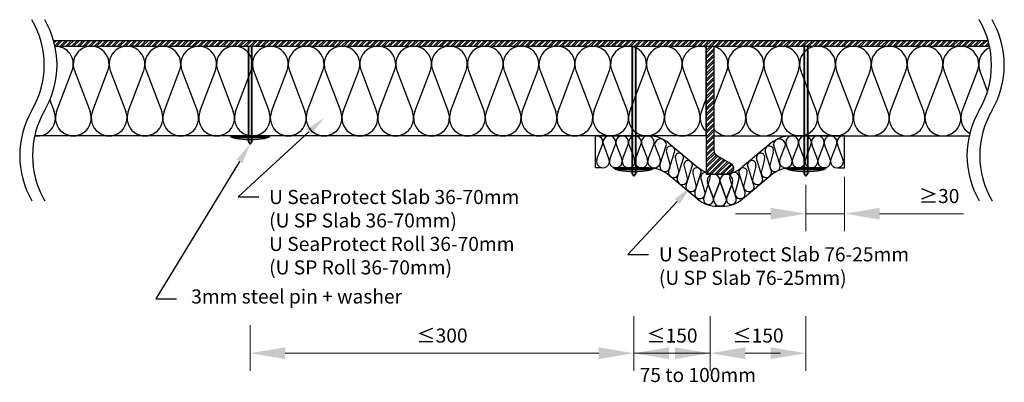
# Model space of a CAD drawing. Units: millimetres. Extents: x -420 to 2850, y -664 to 13.
# Drawn here: x 2080 to 2850, y -271 to 13 of the extents above; entities that cross this region are included whole.
import ezdxf

# ---------------------------------------------------------------- set-up
doc = ezdxf.new("R2010")
doc.units = ezdxf.units.MM
for name, color, linetype, lineweight in [('dimensioning', 30, 'Continuous', 15), ('ISOVER ULTIMATE', 2, 'Continuous', 30), ('labeling', 3, 'Continuous', 30), ('pins n washers', 4, 'Continuous', 35), ('steel', 1, 'Continuous', 30)]:
    doc.layers.add(name, color=color, linetype=linetype, lineweight=lineweight)

msp = doc.modelspace()

# ---------------------------------------------------------------- hatches: boundary and pattern name
at = {"layer": 'pins n washers'}
h = msp.add_hatch(color=256, dxfattribs=at)
h.dxf.hatch_style = 1
h.paths.add_polyline_path([(2261.86, -8), (2259.13, -8), (2259.13, -78), (2261.86, -78)])
h.paths.add_polyline_path([(2261.86, -78), (2259.13, -78), (2259.13, -78.91), (2261.86, -78.91)])
edge = h.paths.add_edge_path()
edge.add_ellipse((2260.49, -78), major_axis=(-15.46, 0), ratio=0.177271, start_angle=0, end_angle=19.3885)
edge.add_line((2245.91, -78.91), (2259.13, -78.91))
edge.add_line((2259.13, -78.91), (2259.13, -78))
edge.add_line((2259.13, -78), (2245.03, -78))
edge = h.paths.add_edge_path()
edge.add_ellipse((2260.49, -78), major_axis=(-15.46, 0), ratio=0.177271, start_angle=160.6115, end_angle=180)
edge.add_line((2275.96, -78), (2261.86, -78))
edge.add_line((2261.86, -78), (2261.86, -78.91))
edge.add_line((2261.86, -78.91), (2275.08, -78.91))
edge = h.paths.add_edge_path()
edge.add_ellipse((2260.49, -78), major_axis=(-15.46, 0), ratio=0.177271, start_angle=19.3885, end_angle=84.93572)
edge.add_line((2259.13, -80.73), (2259.13, -78.91))
edge.add_line((2259.13, -78.91), (2245.91, -78.91))
edge = h.paths.add_edge_path()
edge.add_ellipse((2260.49, -78), major_axis=(-15.46, 0), ratio=0.177271, start_angle=84.93572, end_angle=95.06428)
edge.add_line((2261.86, -80.73), (2261.86, -78.91))
edge.add_line((2261.86, -78.91), (2259.13, -78.91))
edge.add_line((2259.13, -78.91), (2259.13, -80.73))
edge = h.paths.add_edge_path()
edge.add_ellipse((2260.49, -78), major_axis=(-15.46, 0), ratio=0.177271, start_angle=95.06428, end_angle=160.6115)
edge.add_line((2275.08, -78.91), (2261.86, -78.91))
edge.add_line((2261.86, -78.91), (2261.86, -80.73))
edge = h.paths.add_edge_path()
edge.add_ellipse((2260.49, -78), major_axis=(-15.46, 0), ratio=0.177271, start_angle=84.93572, end_angle=95.06428, ccw=False)
edge.add_line((2259.13, -80.73), (2259.13, -82.47))
edge.add_line((2259.13, -82.47), (2260.49, -84.37))
edge.add_line((2260.49, -84.37), (2261.86, -82.47))
edge.add_line((2261.86, -82.47), (2261.86, -80.73))
h = msp.add_hatch(color=256, dxfattribs=at)
h.dxf.hatch_style = 1
h.paths.add_polyline_path([(2561.86, -8), (2559.13, -8), (2559.13, -103), (2561.86, -103)])
h.paths.add_polyline_path([(2561.86, -103), (2559.13, -103), (2559.13, -103.91), (2561.86, -103.91)])
edge = h.paths.add_edge_path()
edge.add_ellipse((2560.49, -103), major_axis=(-15.46, 0), ratio=0.177271, start_angle=0, end_angle=19.3885)
edge.add_line((2545.91, -103.91), (2559.13, -103.91))
edge.add_line((2559.13, -103.91), (2559.13, -103))
edge.add_line((2559.13, -103), (2545.03, -103))
edge = h.paths.add_edge_path()
edge.add_ellipse((2560.49, -103), major_axis=(-15.46, 0), ratio=0.177271, start_angle=160.6115, end_angle=180)
edge.add_line((2575.96, -103), (2561.86, -103))
edge.add_line((2561.86, -103), (2561.86, -103.91))
edge.add_line((2561.86, -103.91), (2575.08, -103.91))
edge = h.paths.add_edge_path()
edge.add_ellipse((2560.49, -103), major_axis=(-15.46, 0), ratio=0.177271, start_angle=19.3885, end_angle=84.93572)
edge.add_line((2559.13, -105.73), (2559.13, -103.91))
edge.add_line((2559.13, -103.91), (2545.91, -103.91))
edge = h.paths.add_edge_path()
edge.add_ellipse((2560.49, -103), major_axis=(-15.46, 0), ratio=0.177271, start_angle=84.93572, end_angle=95.06428)
edge.add_line((2561.86, -105.73), (2561.86, -103.91))
edge.add_line((2561.86, -103.91), (2559.13, -103.91))
edge.add_line((2559.13, -103.91), (2559.13, -105.73))
edge = h.paths.add_edge_path()
edge.add_ellipse((2560.49, -103), major_axis=(-15.46, 0), ratio=0.177271, start_angle=95.06428, end_angle=160.6115)
edge.add_line((2575.08, -103.91), (2561.86, -103.91))
edge.add_line((2561.86, -103.91), (2561.86, -105.73))
edge = h.paths.add_edge_path()
edge.add_ellipse((2560.49, -103), major_axis=(-15.46, 0), ratio=0.177271, start_angle=84.93572, end_angle=95.06428, ccw=False)
edge.add_line((2559.13, -105.73), (2559.13, -107.47))
edge.add_line((2559.13, -107.47), (2560.49, -109.37))
edge.add_line((2560.49, -109.37), (2561.86, -107.47))
edge.add_line((2561.86, -107.47), (2561.86, -105.73))
h = msp.add_hatch(color=256, dxfattribs=at)
h.dxf.hatch_style = 1
h.paths.add_polyline_path([(2693.63, -8), (2696.36, -8), (2696.36, -103), (2693.63, -103)])
h.paths.add_polyline_path([(2693.63, -103), (2696.36, -103), (2696.36, -103.91), (2693.63, -103.91)])
edge = h.paths.add_edge_path()
edge.add_ellipse((2694.99, -103), major_axis=(15.46, 0), ratio=0.177271, start_angle=340.6115, end_angle=360, ccw=False)
edge.add_line((2709.58, -103.91), (2696.36, -103.91))
edge.add_line((2696.36, -103.91), (2696.36, -103))
edge.add_line((2696.36, -103), (2710.46, -103))
edge = h.paths.add_edge_path()
edge.add_ellipse((2694.99, -103), major_axis=(15.46, 0), ratio=0.177271, start_angle=180, end_angle=199.3885, ccw=False)
edge.add_line((2679.53, -103), (2693.63, -103))
edge.add_line((2693.63, -103), (2693.63, -103.91))
edge.add_line((2693.63, -103.91), (2680.41, -103.91))
edge = h.paths.add_edge_path()
edge.add_ellipse((2694.99, -103), major_axis=(15.46, 0), ratio=0.177271, start_angle=275.06428, end_angle=340.6115, ccw=False)
edge.add_line((2696.36, -105.73), (2696.36, -103.91))
edge.add_line((2696.36, -103.91), (2709.58, -103.91))
edge = h.paths.add_edge_path()
edge.add_ellipse((2694.99, -103), major_axis=(15.46, 0), ratio=0.177271, start_angle=264.93572, end_angle=275.06428, ccw=False)
edge.add_line((2693.63, -105.73), (2693.63, -103.91))
edge.add_line((2693.63, -103.91), (2696.36, -103.91))
edge.add_line((2696.36, -103.91), (2696.36, -105.73))
edge = h.paths.add_edge_path()
edge.add_ellipse((2694.99, -103), major_axis=(15.46, 0), ratio=0.177271, start_angle=199.3885, end_angle=264.93572, ccw=False)
edge.add_line((2680.41, -103.91), (2693.63, -103.91))
edge.add_line((2693.63, -103.91), (2693.63, -105.73))
edge = h.paths.add_edge_path()
edge.add_ellipse((2694.99, -103), major_axis=(15.46, 0), ratio=0.177271, start_angle=264.93572, end_angle=275.06428)
edge.add_line((2696.36, -105.73), (2696.36, -107.47))
edge.add_line((2696.36, -107.47), (2694.99, -109.37))
edge.add_line((2694.99, -109.37), (2693.63, -107.47))
edge.add_line((2693.63, -107.47), (2693.63, -105.73))
at = {"layer": 'steel'}
h = msp.add_hatch(dxfattribs=at)
h.set_pattern_fill('STEEL', color=256)
h.set_pattern_definition([(45, (1930.3487, -165.314), (-2.245064, 2.245064), []), (45, (1930.3487, -163.7266), (-2.245064, 2.245064), [])])
h.paths.add_polyline_path([(2633.99, -108, 0.742517), (2636.49, -99.75), (2625.24, -93.26, -0.267949), (2622.99, -89.37), (2622.99, -8), (2616.99, -8), (2616.99, -108), (2622.99, -108)])

# ---------------------------------------------------------------- linework, layer by layer
at = {"layer": 'dimensioning'}
for p, q in [((2724.99, -109.87), (2724.99, -152.53)), ((2694.99, -116.24), (2694.99, -152.53)), ((2667.49, -138.78), (2639.99, -138.78)), ((2694.99, -138.78), (2724.99, -138.78)), ((2752.49, -138.78), (2818.1, -138.78)), ((2560.49, -218.86), (2560.49, -261.52)), ((2560.49, -218.86), (2560.49, -261.52)), ((2619.99, -218.86), (2619.99, -261.52)), ((2619.99, -218.86), (2619.99, -261.52)), ((2694.99, -218.86), (2694.99, -261.52)), ((2260.49, -225.74), (2260.49, -261.52)), ((2287.99, -247.77), (2532.99, -247.77)), ((2532.99, -247.77), (2505.49, -247.77)), ((2619.99, -247.77), (2560.49, -247.77)), ((2647.49, -247.77), (2667.49, -247.77)), ((2647.49, -247.77), (2674.99, -247.77))]:
    msp.add_line(p, q, dxfattribs=at)
for points in [[(2667.49, -134.19), (2667.49, -143.36), (2694.99, -138.78)], [(2752.49, -134.19), (2752.49, -143.36), (2724.99, -138.78)], [(2287.99, -243.19), (2287.99, -252.35), (2260.49, -247.77)], [(2532.99, -243.19), (2532.99, -252.35), (2560.49, -247.77)], [(2532.99, -243.19), (2532.99, -252.35), (2560.49, -247.77)], [(2587.99, -243.19), (2587.99, -252.35), (2560.49, -247.77)], [(2592.49, -243.19), (2592.49, -252.35), (2619.99, -247.77)], [(2647.49, -243.19), (2647.49, -252.35), (2619.99, -247.77)], [(2647.49, -243.19), (2647.49, -252.35), (2619.99, -247.77)], [(2667.49, -243.19), (2667.49, -252.35), (2694.99, -247.77)]]:
    msp.add_solid(points, dxfattribs=at)
at = {"layer": 'ISOVER ULTIMATE'}
for p, q in [((2616.99, -78), (2616.99, -8)), ((2622.99, -8), (2622.99, -78)), ((2109.21, -59.03), (2121.39, -26.97)), ((2123.21, -26.97), (2135.39, -59.03)), ((2137.21, -59.03), (2149.39, -26.97)), ((2151.21, -26.97), (2163.39, -59.03)), ((2165.21, -59.03), (2177.39, -26.97)), ((2179.21, -26.97), (2191.39, -59.03)), ((2193.21, -59.03), (2205.39, -26.97)), ((2207.21, -26.97), (2219.39, -59.03)), ((2221.21, -59.03), (2233.39, -26.97)), ((2235.21, -26.97), (2247.39, -59.03)), ((2249.21, -59.03), (2261.38, -26.97)), ((2263.21, -26.97), (2275.38, -59.03)), ((2277.21, -59.03), (2289.38, -26.97)), ((2291.21, -26.97), (2303.38, -59.03)), ((2305.21, -59.03), (2317.38, -26.97)), ((2319.21, -26.97), (2331.38, -59.03)), ((2333.21, -59.03), (2345.38, -26.97)), ((2347.21, -26.97), (2359.38, -59.03)), ((2361.2, -59.03), (2373.38, -26.97)), ((2375.2, -26.97), (2387.38, -59.03)), ((2389.2, -59.03), (2401.38, -26.97)), ((2403.2, -26.97), (2415.38, -59.03)), ((2417.2, -59.03), (2429.38, -26.97)), ((2431.2, -26.97), (2443.38, -59.03)), ((2445.2, -59.03), (2457.38, -26.97)), ((2459.2, -26.97), (2471.38, -59.03)), ((2473.2, -59.03), (2485.38, -26.97)), ((2487.2, -26.97), (2499.37, -59.03)), ((2501.2, -59.03), (2513.37, -26.97)), ((2515.2, -26.97), (2527.37, -59.03)), ((2529.2, -59.03), (2541.37, -26.97)), ((2543.2, -26.97), (2555.37, -59.03)), ((2557.2, -59.03), (2569.37, -26.97)), ((2571.2, -26.97), (2583.37, -59.03)), ((2585.2, -59.03), (2597.37, -26.97)), ((2599.2, -26.97), (2611.37, -59.03)), ((2633.08, -26.97), (2622.99, -53.53)), ((2647.08, -59.03), (2634.91, -26.97)), ((2661.08, -26.97), (2648.91, -59.03)), ((2675.08, -59.03), (2662.91, -26.97)), ((2689.08, -26.97), (2676.9, -59.03)), ((2703.08, -59.03), (2690.9, -26.97)), ((2717.08, -26.97), (2704.9, -59.03)), ((2731.08, -59.03), (2718.9, -26.97)), ((2745.08, -26.97), (2732.9, -59.03)), ((2759.08, -59.03), (2746.9, -26.97)), ((2773.08, -26.97), (2760.9, -59.03)), ((2787.08, -59.03), (2774.9, -26.97)), ((2801.08, -26.97), (2788.9, -59.03)), ((2801.08, -26.97), (2788.9, -59.03)), ((2815.07, -59.03), (2802.9, -26.97)), ((2815.07, -59.03), (2802.9, -26.97)), ((2829.07, -26.97), (2816.9, -59.03)), ((2829.07, -26.97), (2816.9, -59.03)), ((2836.97, -42.96), (2830.9, -26.97)), ((2103.99, -50.07), (2107.39, -59.03)), ((2613.19, -59.03), (2616.99, -49.02)), ((2530.49, -103), (2530.49, -78)), ((2530.49, -78), (2571.91, -78)), ((2587.9, -83.78), (2610.04, -102.21)), ((2667.59, -83.78), (2645.45, -102.21)), ((2724.99, -78), (2683.58, -78)), ((2724.99, -103), (2724.99, -78)), ((2531.63, -96.22), (2535.98, -84.77)), ((2536.63, -84.77), (2540.98, -96.22)), ((2541.63, -96.22), (2545.98, -84.77)), ((2546.63, -84.77), (2550.98, -96.22)), ((2551.63, -96.22), (2555.98, -84.77)), ((2556.63, -84.77), (2560.98, -96.22)), ((2561.63, -96.22), (2565.98, -84.77)), ((2566.63, -84.77), (2570.98, -96.22)), ((2571.63, -96.22), (2575.98, -84.77)), ((2576.63, -84.77), (2580.97, -96.22)), ((2580.78, -100.8), (2585.97, -84.77)), ((2586.08, -90.65), (2588.71, -101.01)), ((2587.55, -105.51), (2592.45, -89.92)), ((2667.94, -105.51), (2663.04, -89.92)), ((2669.41, -90.65), (2666.78, -101.01)), ((2674.71, -100.8), (2669.51, -84.77)), ((2678.86, -84.77), (2674.51, -96.22)), ((2683.86, -96.22), (2679.51, -84.77)), ((2688.86, -84.77), (2684.51, -96.22)), ((2693.86, -96.22), (2689.51, -84.77)), ((2698.86, -84.77), (2694.51, -96.22)), ((2703.86, -96.22), (2699.51, -84.77)), ((2708.86, -84.77), (2704.51, -96.22)), ((2713.86, -96.22), (2709.51, -84.77)), ((2718.86, -84.77), (2714.51, -96.22)), ((2723.86, -96.22), (2719.51, -84.77)), ((2592.92, -96.14), (2595.56, -106.5)), ((2594.4, -111), (2599.3, -95.41)), ((2661.09, -111), (2656.19, -95.41)), ((2662.57, -96.14), (2659.93, -106.5)), ((2535.49, -103), (2530.49, -103)), ((2599.77, -101.63), (2602.41, -111.99)), ((2601.25, -116.49), (2606.15, -100.9)), ((2606.62, -107.12), (2609.26, -117.47)), ((2608.1, -121.97), (2612.99, -106.39)), ((2647.39, -121.97), (2642.49, -106.39)), ((2648.87, -107.12), (2646.23, -117.47)), ((2654.24, -116.49), (2649.34, -100.9)), ((2655.72, -101.63), (2653.08, -111.99)), ((2719.99, -103), (2724.99, -103)), ((2610.04, -127.21), (2587.91, -108.78)), ((2612.8, -111.21), (2616.1, -122.96)), ((2614.95, -127.46), (2619.84, -111.88)), ((2618.07, -114.77), (2622.42, -126.22)), ((2622.42, -126.22), (2618.07, -114.77)), ((2620.39, -108), (2629.45, -108)), ((2623.07, -126.22), (2627.42, -114.77)), ((2627.42, -114.77), (2623.07, -126.22)), ((2635.1, -108), (2626.04, -108)), ((2628.07, -114.77), (2632.42, -126.22)), ((2632.42, -126.22), (2628.07, -114.77)), ((2633.07, -126.22), (2637.42, -114.77)), ((2637.42, -114.77), (2633.07, -126.22)), ((2640.54, -127.46), (2635.65, -111.88)), ((2642.61, -111.47), (2639.38, -122.96)), ((2645.45, -127.21), (2667.58, -108.78)), ((2629.45, -133), (2626.04, -133)), ((2626.04, -133), (2629.45, -133))]:
    msp.add_line(p, q, dxfattribs=at)
at = {"layer": 'ISOVER ULTIMATE', "extrusion": (0, 0, -1)}
for p, q in [((2616.99, -78), (2092.12, -78)), ((2622.99, -78), (2822.52, -78))]:
    msp.add_line(p, q, dxfattribs=at)
at = {"layer": 'ISOVER ULTIMATE'}
for centre, radius, start, end in [((2108.3, -22), 14, 339.20343, 91.03071), ((2136.3, -22), 14, 339.20343, 200.79657), ((2164.3, -22), 14, 339.20343, 200.79657), ((2192.3, -22), 14, 339.20343, 200.79657), ((2220.3, -22), 14, 339.20343, 200.79657), ((2248.3, -22), 14, 339.20343, 200.79657), ((2276.3, -22), 14, 339.20343, 200.79657), ((2304.29, -22), 14, 339.20343, 200.79657), ((2332.29, -22), 14, 339.20343, 200.79657), ((2360.29, -22), 14, 339.20343, 200.79657), ((2388.29, -22), 14, 339.20343, 200.79657), ((2416.29, -22), 14, 339.20343, 200.79657), ((2444.29, -22), 14, 339.20343, 200.79657), ((2472.29, -22), 14, 339.20343, 200.79657), ((2500.29, -22), 14, 339.20343, 200.79657), ((2528.29, -22), 14, 339.20343, 200.79657), ((2556.28, -22), 14, 339.20343, 200.79657), ((2584.28, -22), 14, 339.20343, 200.79657), ((2612.28, -22), 14, 70.33083, 200.79657), ((2619.99, -22), 14, 339.20343, 77.62637), ((2647.99, -22), 14, 339.20343, 200.79657), ((2675.99, -22), 14, 339.20343, 200.79657), ((2703.99, -22), 14, 339.20343, 200.79657), ((2731.99, -22), 14, 339.20343, 200.79657), ((2759.99, -22), 14, 339.20343, 200.79657), ((2787.99, -22), 14, 339.20343, 200.79657), ((2815.99, -22), 14, 339.20343, 200.79657), ((2815.99, -22), 14, 339.20343, 200.79657), ((2843.99, -22), 14, 112.33704, 200.79657), ((2094.3, -64), 14, 261.18491, 20.79657), ((2122.3, -64), 14, 159.20343, 20.79657), ((2150.3, -64), 14, 159.20343, 20.79657), ((2178.3, -64), 14, 159.20343, 20.79657), ((2206.3, -64), 14, 159.20343, 20.79657), ((2234.3, -64), 14, 159.20343, 20.79657), ((2262.3, -64), 14, 159.20343, 20.79657), ((2290.3, -64), 14, 159.20343, 20.79657), ((2318.29, -64), 14, 159.20343, 20.79657), ((2346.29, -64), 14, 159.20343, 20.79657), ((2374.29, -64), 14, 159.20343, 20.79657), ((2402.29, -64), 14, 159.20343, 20.79657), ((2430.29, -64), 14, 159.20343, 20.79657), ((2458.29, -64), 14, 159.20343, 20.79657), ((2486.29, -64), 14, 159.20343, 20.79657), ((2514.29, -64), 14, 159.20343, 20.79657), ((2542.29, -64), 14, 159.20343, 20.79657), ((2570.28, -64), 14, 159.20343, 20.79657), ((2598.28, -64), 14, 159.20343, 20.79657), ((2626.28, -64), 14, 159.20343, 228.43943), ((2633.99, -64), 14, 218.21321, 20.79657), ((2661.99, -64), 14, 159.20343, 20.79657), ((2689.99, -64), 14, 159.20343, 20.79657), ((2717.99, -64), 14, 159.20343, 20.79657), ((2745.99, -64), 14, 159.20343, 20.79657), ((2773.99, -64), 14, 159.20343, 20.79657), ((2801.99, -64), 14, 159.20343, 20.79657), ((2801.99, -64), 14, 159.20343, 270), ((2801.99, -64), 14, 159.20343, 20.79657), ((2829.99, -64), 14, 159.20343, 239.92795), ((2829.99, -64), 14, 159.20343, 239.92795), ((2531.3, -83), 5, 339.20343, 99.30174), ((2541.3, -83), 5, 339.20343, 200.79657), ((2551.3, -83), 5, 339.20343, 200.79657), ((2561.3, -83), 5, 339.20343, 200.79657), ((2571.3, -83), 5, 339.20343, 200.79657), ((2571.91, -103), 25, 50.22564, 90), ((2581.3, -85.11), 4.69, 4.16878, 175.83122), ((2683.58, -103), 25, 90, 129.77436), ((2674.19, -85.11), 4.69, 4.16878, 175.83122), ((2684.19, -83), 5, 339.20343, 200.79657), ((2694.19, -83), 5, 339.20343, 200.79657), ((2704.19, -83), 5, 339.20343, 200.79657), ((2714.19, -83), 5, 339.20343, 200.79657), ((2724.19, -83), 5, 80.69826, 200.79657), ((2589.15, -89.29), 3.36, 349.21085, 203.76321), ((2596.01, -94.88), 3.33, 350.77827, 202.19578), ((2659.48, -94.88), 3.33, 337.80422, 189.22173), ((2666.34, -89.29), 3.36, 336.23679, 190.78915), ((2536.3, -98), 5, 159.20343, 20.79657), ((2546.3, -98), 5, 159.20343, 20.79657), ((2556.3, -98), 5, 159.20343, 20.79657), ((2566.3, -98), 5, 159.20343, 20.79657), ((2576.3, -98), 5, 159.20343, 20.79657), ((2602.88, -100.55), 3.29, 353.93005, 199.044), ((2652.61, -100.55), 3.29, 340.956, 186.06995), ((2679.19, -98), 5, 159.20343, 20.79657), ((2689.19, -98), 5, 159.20343, 20.79657), ((2699.19, -98), 5, 159.20343, 20.79657), ((2709.19, -98), 5, 159.20343, 20.79657), ((2719.19, -98), 5, 159.20343, 20.79657), ((2571.91, -128), 25, 50.22564, 90), ((2584.72, -101.79), 4.06, 165.91427, 11.07014), ((2591.5, -106.5), 4.06, 165.91427, 360), ((2609.74, -106.12), 3.27, 355.26959, 197.70446), ((2626.04, -83), 25, 230.22564, 270), ((2616.44, -110.33), 3.74, 335.56669, 193.57393), ((2629.45, -83), 25, 270, 309.77436), ((2639.05, -110.33), 3.74, 342.32932, 204.43331), ((2645.75, -106.12), 3.27, 342.29554, 184.73041), ((2663.99, -106.5), 4.06, 180, 14.08573), ((2670.77, -101.79), 4.06, 168.92986, 14.08573), ((2683.57, -128), 25, 90, 129.77436), ((2598.34, -111.99), 4.06, 165.91427, 0), ((2622.74, -113), 5, 339.20343, 200.79657), ((2622.74, -113), 5, 339.20343, 200.79657), ((2632.74, -113), 5, 339.20343, 200.79657), ((2632.74, -113), 5, 339.20343, 200.79657), ((2657.15, -111.99), 4.06, 180, 14.08573), ((2605.19, -117.47), 4.06, 165.91427, 360), ((2612.04, -122.96), 4.06, 165.91427, 360), ((2643.45, -122.96), 4.06, 180, 14.08573), ((2650.3, -117.47), 4.06, 180, 14.08573), ((2626.04, -108), 25, 230.22564, 270), ((2618.82, -127.65), 3.87, 177.2436, 21.59384), ((2627.74, -128), 5, 159.20343, 20.79657), ((2627.74, -128), 5, 159.20343, 20.79657), ((2629.45, -108), 25, 270, 309.77436), ((2636.67, -127.65), 3.87, 158.40616, 2.7564)]:
    msp.add_arc(centre, radius, start, end, dxfattribs=at)
at = {"layer": 'labeling', "linetype": 'ByBlock', "lineweight": -2}
for p, q in [((2251.08, -125.73), (2267.37, -125.73)), ((2555.72, -170.54), (2572.01, -170.54)), ((2186.8, -205.28), (2203.09, -205.28))]:
    msp.add_line(p, q, dxfattribs=at)
for points in [[(2306.51, -74.82), (2251.08, -125.73)], [(2252.17, -98.03), (2186.8, -205.28)], [(2594.28, -129.18), (2555.72, -170.54)]]:
    msp.add_lwpolyline(points, dxfattribs=at)
at = {"layer": 'labeling'}
for points in [[(2304.71, -72.86), (2318.29, -64), (2308.31, -76.78)], [(2249.89, -96.64), (2260.49, -84.37), (2254.45, -99.42)], [(2592.33, -127.36), (2605.19, -117.47), (2596.23, -131)]]:
    msp.add_solid(points, dxfattribs=at)
at = {"layer": 'pins n washers'}
for p, q in [((2168.63, -8), (2171.36, -8)), ((2259.13, -8), (2259.13, -82.47)), ((2261.86, -8), (2261.86, -82.47)), ((2468.63, -8), (2471.36, -8)), ((2559.13, -8), (2559.13, -107.47)), ((2561.86, -8), (2561.86, -107.47)), ((2693.63, -8), (2696.36, -8)), ((2693.63, -8), (2693.63, -107.47)), ((2693.63, -8), (2696.36, -8)), ((2696.36, -8), (2696.36, -107.47)), ((2275.96, -78), (2245.03, -78)), ((2275.08, -78.91), (2245.91, -78.91)), ((2260.49, -84.37), (2259.13, -82.47)), ((2260.49, -84.37), (2261.86, -82.47)), ((2571.91, -103), (2545.03, -103)), ((2575.08, -103.91), (2545.91, -103.91)), ((2560.49, -109.37), (2559.13, -107.47)), ((2560.49, -109.37), (2561.86, -107.47)), ((2680.41, -103.91), (2709.58, -103.91)), ((2683.57, -103), (2710.46, -103)), ((2694.99, -109.37), (2693.63, -107.47)), ((2694.99, -109.37), (2696.36, -107.47))]:
    msp.add_line(p, q, dxfattribs=at)
at = {"layer": 'pins n washers', "extrusion": (0, 0, -1)}
for centre in [(2260.49, -78), (2560.49, -103)]:
    msp.add_ellipse(centre, major_axis=(-15.46, 0), ratio=0.177271, start_param=3.141593, end_param=6.283185, dxfattribs=at)
at = {"layer": 'pins n washers'}
msp.add_ellipse((2694.99, -103), major_axis=(15.46, 0), ratio=0.177271, start_param=3.141593, end_param=6.283185, dxfattribs=at)
at = {"layer": 'steel'}
for p, q in [((2106.93, -3.5), (2837.33, -3.5)), ((2107.07, -3.98), (2107.54, -3.5)), ((2107.4, -5.23), (2109.13, -3.5)), ((2107.96, -7.58), (2112.03, -3.5)), ((2109.12, -8), (2113.62, -3.5)), ((2112.02, -8), (2116.52, -3.5)), ((2113.61, -8), (2118.11, -3.5)), ((2116.51, -8), (2121.01, -3.5)), ((2118.1, -8), (2122.6, -3.5)), ((2121, -8), (2125.5, -3.5)), ((2122.59, -8), (2127.09, -3.5)), ((2125.49, -8), (2129.99, -3.5)), ((2127.08, -8), (2131.58, -3.5)), ((2129.99, -8), (2134.49, -3.5)), ((2131.57, -8), (2136.07, -3.5)), ((2134.48, -8), (2138.98, -3.5)), ((2136.06, -8), (2140.56, -3.5)), ((2138.97, -8), (2143.47, -3.5)), ((2140.55, -8), (2145.05, -3.5)), ((2143.46, -8), (2147.96, -3.5)), ((2145.04, -8), (2149.54, -3.5)), ((2147.95, -8), (2152.45, -3.5)), ((2149.53, -8), (2154.03, -3.5)), ((2152.44, -8), (2156.94, -3.5)), ((2154.02, -8), (2158.52, -3.5)), ((2156.93, -8), (2161.43, -3.5)), ((2158.51, -8), (2163.01, -3.5)), ((2161.42, -8), (2165.92, -3.5)), ((2163, -8), (2167.5, -3.5)), ((2165.91, -8), (2170.41, -3.5)), ((2167.49, -8), (2171.99, -3.5)), ((2170.4, -8), (2174.9, -3.5)), ((2171.98, -8), (2176.48, -3.5)), ((2174.89, -8), (2179.39, -3.5)), ((2176.47, -8), (2180.97, -3.5)), ((2179.38, -8), (2183.88, -3.5)), ((2180.96, -8), (2185.46, -3.5)), ((2183.87, -8), (2188.37, -3.5)), ((2185.45, -8), (2189.95, -3.5)), ((2188.36, -8), (2192.86, -3.5)), ((2189.94, -8), (2194.44, -3.5)), ((2192.85, -8), (2197.35, -3.5)), ((2194.43, -8), (2198.93, -3.5)), ((2197.34, -8), (2201.84, -3.5)), ((2198.92, -8), (2203.42, -3.5)), ((2201.83, -8), (2206.33, -3.5)), ((2203.41, -8), (2207.91, -3.5)), ((2206.32, -8), (2210.82, -3.5)), ((2207.9, -8), (2212.4, -3.5)), ((2210.81, -8), (2215.31, -3.5)), ((2212.39, -8), (2216.89, -3.5)), ((2215.3, -8), (2219.8, -3.5)), ((2216.89, -8), (2221.39, -3.5)), ((2219.79, -8), (2224.29, -3.5)), ((2221.38, -8), (2225.88, -3.5)), ((2224.28, -8), (2228.78, -3.5)), ((2225.87, -8), (2230.37, -3.5)), ((2228.77, -8), (2233.27, -3.5)), ((2230.36, -8), (2234.86, -3.5)), ((2233.26, -8), (2237.76, -3.5)), ((2234.85, -8), (2239.35, -3.5)), ((2237.75, -8), (2242.25, -3.5)), ((2239.34, -8), (2243.84, -3.5)), ((2242.24, -8), (2246.74, -3.5)), ((2243.83, -8), (2248.33, -3.5)), ((2246.73, -8), (2251.23, -3.5)), ((2248.32, -8), (2252.82, -3.5)), ((2251.22, -8), (2255.72, -3.5)), ((2252.81, -8), (2257.31, -3.5)), ((2255.71, -8), (2260.21, -3.5)), ((2257.3, -8), (2261.8, -3.5)), ((2260.2, -8), (2264.7, -3.5)), ((2261.79, -8), (2266.29, -3.5)), ((2264.69, -8), (2269.19, -3.5)), ((2266.28, -8), (2270.78, -3.5)), ((2269.18, -8), (2273.68, -3.5)), ((2270.77, -8), (2275.27, -3.5)), ((2273.67, -8), (2278.17, -3.5)), ((2275.26, -8), (2279.76, -3.5)), ((2278.16, -8), (2282.66, -3.5)), ((2279.75, -8), (2284.25, -3.5)), ((2282.65, -8), (2287.15, -3.5)), ((2284.24, -8), (2288.74, -3.5)), ((2287.14, -8), (2291.64, -3.5)), ((2288.73, -8), (2293.23, -3.5)), ((2291.63, -8), (2296.13, -3.5)), ((2293.22, -8), (2297.72, -3.5)), ((2296.12, -8), (2300.62, -3.5)), ((2297.71, -8), (2302.21, -3.5)), ((2300.61, -8), (2305.11, -3.5)), ((2302.2, -8), (2306.7, -3.5)), ((2305.1, -8), (2309.6, -3.5)), ((2306.69, -8), (2311.19, -3.5)), ((2309.59, -8), (2314.09, -3.5)), ((2311.18, -8), (2315.68, -3.5)), ((2314.08, -8), (2318.58, -3.5)), ((2315.67, -8), (2320.17, -3.5)), ((2318.57, -8), (2323.07, -3.5)), ((2320.16, -8), (2324.66, -3.5)), ((2323.06, -8), (2327.56, -3.5)), ((2324.65, -8), (2329.15, -3.5)), ((2327.55, -8), (2332.05, -3.5)), ((2329.14, -8), (2333.64, -3.5)), ((2332.04, -8), (2336.54, -3.5)), ((2333.63, -8), (2338.13, -3.5)), ((2336.53, -8), (2341.03, -3.5)), ((2338.12, -8), (2342.62, -3.5)), ((2341.02, -8), (2345.52, -3.5)), ((2342.61, -8), (2347.11, -3.5)), ((2345.51, -8), (2350.01, -3.5)), ((2347.1, -8), (2351.6, -3.5)), ((2350, -8), (2354.5, -3.5)), ((2351.59, -8), (2356.09, -3.5)), ((2354.49, -8), (2358.99, -3.5)), ((2356.08, -8), (2360.58, -3.5)), ((2358.98, -8), (2363.48, -3.5)), ((2360.57, -8), (2365.07, -3.5)), ((2363.47, -8), (2367.97, -3.5)), ((2365.06, -8), (2369.56, -3.5)), ((2367.96, -8), (2372.46, -3.5)), ((2369.55, -8), (2374.05, -3.5)), ((2372.45, -8), (2376.95, -3.5)), ((2374.04, -8), (2378.54, -3.5)), ((2376.94, -8), (2381.44, -3.5)), ((2378.53, -8), (2383.03, -3.5)), ((2381.43, -8), (2385.93, -3.5)), ((2383.02, -8), (2387.52, -3.5)), ((2385.92, -8), (2390.42, -3.5)), ((2387.51, -8), (2392.01, -3.5)), ((2390.41, -8), (2394.91, -3.5)), ((2392, -8), (2396.5, -3.5)), ((2394.9, -8), (2399.4, -3.5)), ((2396.49, -8), (2400.99, -3.5)), ((2399.39, -8), (2403.89, -3.5)), ((2400.98, -8), (2405.48, -3.5)), ((2403.88, -8), (2408.38, -3.5)), ((2405.47, -8), (2409.97, -3.5)), ((2408.37, -8), (2412.87, -3.5)), ((2409.96, -8), (2414.46, -3.5)), ((2412.86, -8), (2417.36, -3.5)), ((2414.45, -8), (2418.95, -3.5)), ((2417.35, -8), (2421.85, -3.5)), ((2418.94, -8), (2423.44, -3.5)), ((2421.84, -8), (2426.34, -3.5)), ((2423.43, -8), (2427.93, -3.5)), ((2426.33, -8), (2430.83, -3.5)), ((2427.92, -8), (2432.42, -3.5)), ((2430.82, -8), (2435.32, -3.5)), ((2432.41, -8), (2436.91, -3.5)), ((2435.31, -8), (2439.81, -3.5)), ((2436.9, -8), (2441.4, -3.5)), ((2439.8, -8), (2444.3, -3.5)), ((2441.39, -8), (2445.89, -3.5)), ((2444.29, -8), (2448.79, -3.5)), ((2445.88, -8), (2450.38, -3.5)), ((2448.78, -8), (2453.28, -3.5)), ((2450.37, -8), (2454.87, -3.5)), ((2453.27, -8), (2457.77, -3.5)), ((2454.86, -8), (2459.36, -3.5)), ((2457.76, -8), (2462.26, -3.5)), ((2459.35, -8), (2463.85, -3.5)), ((2462.25, -8), (2466.75, -3.5)), ((2463.84, -8), (2468.34, -3.5)), ((2466.74, -8), (2471.24, -3.5)), ((2468.33, -8), (2472.83, -3.5)), ((2471.23, -8), (2475.73, -3.5)), ((2472.82, -8), (2477.32, -3.5)), ((2475.72, -8), (2480.22, -3.5)), ((2477.31, -8), (2481.81, -3.5)), ((2480.22, -8), (2484.72, -3.5)), ((2481.8, -8), (2486.3, -3.5)), ((2484.71, -8), (2489.21, -3.5)), ((2486.29, -8), (2490.79, -3.5)), ((2489.2, -8), (2493.7, -3.5)), ((2490.78, -8), (2495.28, -3.5)), ((2493.69, -8), (2498.19, -3.5)), ((2495.27, -8), (2499.77, -3.5)), ((2498.18, -8), (2502.68, -3.5)), ((2499.76, -8), (2504.26, -3.5)), ((2502.67, -8), (2507.17, -3.5)), ((2504.25, -8), (2508.75, -3.5)), ((2507.16, -8), (2511.66, -3.5)), ((2508.74, -8), (2513.24, -3.5)), ((2511.65, -8), (2516.15, -3.5)), ((2513.23, -8), (2517.73, -3.5)), ((2516.14, -8), (2520.64, -3.5)), ((2517.72, -8), (2522.22, -3.5)), ((2520.63, -8), (2525.13, -3.5)), ((2522.21, -8), (2526.71, -3.5)), ((2525.12, -8), (2529.62, -3.5)), ((2526.7, -8), (2531.2, -3.5)), ((2529.61, -8), (2534.11, -3.5)), ((2531.19, -8), (2535.69, -3.5)), ((2534.1, -8), (2538.6, -3.5)), ((2535.68, -8), (2540.18, -3.5)), ((2538.59, -8), (2543.09, -3.5)), ((2540.17, -8), (2544.67, -3.5)), ((2543.08, -8), (2547.58, -3.5)), ((2544.66, -8), (2549.16, -3.5)), ((2547.57, -8), (2552.07, -3.5)), ((2549.15, -8), (2553.65, -3.5)), ((2552.06, -8), (2556.56, -3.5)), ((2553.64, -8), (2558.14, -3.5)), ((2556.55, -8), (2561.05, -3.5)), ((2558.13, -8), (2562.63, -3.5)), ((2561.04, -8), (2565.54, -3.5)), ((2562.62, -8), (2567.12, -3.5)), ((2565.53, -8), (2570.03, -3.5)), ((2567.11, -8), (2571.61, -3.5)), ((2570.02, -8), (2574.52, -3.5)), ((2571.61, -8), (2576.11, -3.5)), ((2574.51, -8), (2579.01, -3.5)), ((2576.1, -8), (2580.6, -3.5)), ((2579, -8), (2583.5, -3.5)), ((2580.59, -8), (2585.09, -3.5)), ((2583.49, -8), (2587.99, -3.5)), ((2585.08, -8), (2589.58, -3.5)), ((2587.98, -8), (2592.48, -3.5)), ((2589.57, -8), (2594.07, -3.5)), ((2592.47, -8), (2596.97, -3.5)), ((2594.06, -8), (2598.56, -3.5)), ((2596.96, -8), (2601.46, -3.5)), ((2598.55, -8), (2603.05, -3.5)), ((2601.45, -8), (2605.95, -3.5)), ((2603.04, -8), (2607.54, -3.5)), ((2605.94, -8), (2610.44, -3.5)), ((2607.53, -8), (2612.03, -3.5)), ((2610.43, -8), (2614.93, -3.5)), ((2612.02, -8), (2616.52, -3.5)), ((2614.92, -8), (2619.42, -3.5)), ((2616.51, -8), (2621.01, -3.5)), ((2619.41, -8), (2623.91, -3.5)), ((2621, -8), (2625.5, -3.5)), ((2623.9, -8), (2628.4, -3.5)), ((2625.49, -8), (2629.99, -3.5)), ((2628.39, -8), (2632.89, -3.5)), ((2629.98, -8), (2634.48, -3.5)), ((2632.88, -8), (2637.38, -3.5)), ((2634.47, -8), (2638.97, -3.5)), ((2637.37, -8), (2641.87, -3.5)), ((2638.96, -8), (2643.46, -3.5)), ((2641.86, -8), (2646.36, -3.5)), ((2643.45, -8), (2647.95, -3.5)), ((2646.35, -8), (2650.85, -3.5)), ((2647.94, -8), (2652.44, -3.5)), ((2650.84, -8), (2655.34, -3.5)), ((2652.43, -8), (2656.93, -3.5)), ((2655.33, -8), (2659.83, -3.5)), ((2656.92, -8), (2661.42, -3.5)), ((2659.82, -8), (2664.32, -3.5)), ((2661.41, -8), (2665.91, -3.5)), ((2664.31, -8), (2668.81, -3.5)), ((2665.9, -8), (2670.4, -3.5)), ((2668.8, -8), (2673.3, -3.5)), ((2670.39, -8), (2674.89, -3.5)), ((2673.29, -8), (2677.79, -3.5)), ((2674.88, -8), (2679.38, -3.5)), ((2677.78, -8), (2682.28, -3.5)), ((2679.37, -8), (2683.87, -3.5)), ((2682.27, -8), (2686.77, -3.5)), ((2683.86, -8), (2688.36, -3.5)), ((2686.76, -8), (2691.26, -3.5)), ((2688.35, -8), (2692.85, -3.5)), ((2691.25, -8), (2695.75, -3.5)), ((2692.84, -8), (2697.34, -3.5)), ((2695.74, -8), (2700.24, -3.5)), ((2697.33, -8), (2701.83, -3.5)), ((2700.23, -8), (2704.73, -3.5)), ((2701.82, -8), (2706.32, -3.5)), ((2704.72, -8), (2709.22, -3.5)), ((2706.31, -8), (2710.81, -3.5)), ((2709.21, -8), (2713.71, -3.5)), ((2710.8, -8), (2715.3, -3.5)), ((2713.7, -8), (2718.2, -3.5)), ((2715.29, -8), (2719.79, -3.5)), ((2718.19, -8), (2722.69, -3.5)), ((2719.78, -8), (2724.28, -3.5)), ((2722.68, -8), (2727.18, -3.5)), ((2724.27, -8), (2728.77, -3.5)), ((2727.17, -8), (2731.67, -3.5)), ((2728.76, -8), (2733.26, -3.5)), ((2731.66, -8), (2736.16, -3.5)), ((2733.25, -8), (2737.75, -3.5)), ((2736.15, -8), (2740.65, -3.5)), ((2737.74, -8), (2742.24, -3.5)), ((2740.64, -8), (2745.14, -3.5)), ((2742.23, -8), (2746.73, -3.5)), ((2745.13, -8), (2749.63, -3.5)), ((2746.72, -8), (2751.22, -3.5)), ((2749.62, -8), (2754.12, -3.5)), ((2751.21, -8), (2755.71, -3.5)), ((2754.11, -8), (2758.61, -3.5)), ((2755.7, -8), (2760.2, -3.5)), ((2758.6, -8), (2763.1, -3.5)), ((2760.19, -8), (2764.69, -3.5)), ((2763.09, -8), (2767.59, -3.5)), ((2764.68, -8), (2769.18, -3.5)), ((2767.58, -8), (2772.08, -3.5)), ((2769.17, -8), (2773.67, -3.5)), ((2772.07, -8), (2776.57, -3.5)), ((2773.66, -8), (2778.16, -3.5)), ((2776.56, -8), (2781.06, -3.5)), ((2778.15, -8), (2782.65, -3.5)), ((2781.05, -8), (2785.55, -3.5)), ((2782.64, -8), (2787.14, -3.5)), ((2785.54, -8), (2790.04, -3.5)), ((2787.13, -8), (2791.63, -3.5)), ((2790.03, -8), (2794.53, -3.5)), ((2791.62, -8), (2796.12, -3.5)), ((2794.52, -8), (2799.02, -3.5)), ((2796.11, -8), (2800.61, -3.5)), ((2799.01, -8), (2803.51, -3.5)), ((2800.6, -8), (2805.1, -3.5)), ((2803.5, -8), (2808, -3.5)), ((2805.09, -8), (2809.59, -3.5)), ((2807.99, -8), (2812.49, -3.5)), ((2809.58, -8), (2814.08, -3.5)), ((2812.48, -8), (2816.98, -3.5)), ((2814.07, -8), (2818.57, -3.5)), ((2816.97, -8), (2821.47, -3.5)), ((2818.56, -8), (2823.06, -3.5)), ((2821.46, -8), (2825.96, -3.5)), ((2823.05, -8), (2827.55, -3.5)), ((2825.95, -8), (2830.45, -3.5)), ((2827.54, -8), (2832.04, -3.5)), ((2830.45, -8), (2834.95, -3.5)), ((2832.03, -8), (2836.53, -3.5)), ((2834.94, -8), (2837.78, -5.15)), ((2836.52, -8), (2838.1, -6.43)), ((2108.05, -8), (2838.45, -8))]:
    msp.add_line(p, q, dxfattribs=at)
msp.add_lwpolyline([(2616.99, -8), (2616.99, -108), (2622.99, -108), (2633.99, -108)], dxfattribs=at)
msp.add_lwpolyline([(2616.99, -8), (2622.99, -8), (2622.99, -89.37, 0.267949), (2625.24, -93.26), (2636.49, -99.75)], format="xyb", dxfattribs=at)
for centre, radius, start, end in [((2029.5, -22.61), 70.09, 329.6754, 30.3246), ((2039.5, -22.61), 70.09, 329.6754, 30.3246), ((2769.9, -22.61), 70.09, 329.6754, 30.3246), ((2779.9, -22.61), 70.09, 329.6754, 30.3246), ((2150.5, -93.39), 70.09, 149.6754, 210.3246), ((2160.5, -93.39), 70.09, 149.6754, 210.3246), ((2890.9, -93.39), 70.09, 149.6754, 210.3246), ((2900.9, -93.39), 70.09, 149.6754, 210.3246), ((2633.99, -103.5), 4.5, 270, 63.62194)]:
    msp.add_arc(centre, radius, start, end, dxfattribs=at)

# ---------------------------------------------------------------- texts
at = {"layer": 'dimensioning'}
msp.add_text('75 to 100mm', height=11, dxfattribs=at).set_placement((2564.99, -270.31))
at = {"layer": 'dimensioning', "char_height": 11, "attachment_point": 5}
for s, insert in [('≥30', (2799.05, -126.4)), ('≤300', (2410.49, -235.4)), ('≤150', (2590.24, -235.4)), ('≤150', (2657.49, -235.4))]:
    msp.add_mtext(s, dxfattribs=dict(at, insert=insert))
at = {"layer": 'labeling', "char_height": 11, "attachment_point": 1}
for s, insert in [('U SeaProtect Slab 36-70mm\\P   (U SP Slab 36-70mm)\\PU SeaProtect Roll 36-70mm\\P   (U SP Roll 36-70mm)', (2275.37, -120.23)), ('U SeaProtect Slab 76-25mm\\P   (U SP Slab 76-25mm)', (2580.01, -165.04)), (' 3mm steel pin + washer', (2211.09, -197.95))]:
    msp.add_mtext(s, dxfattribs=dict(at, insert=insert))

doc.saveas('drawing.dxf')
